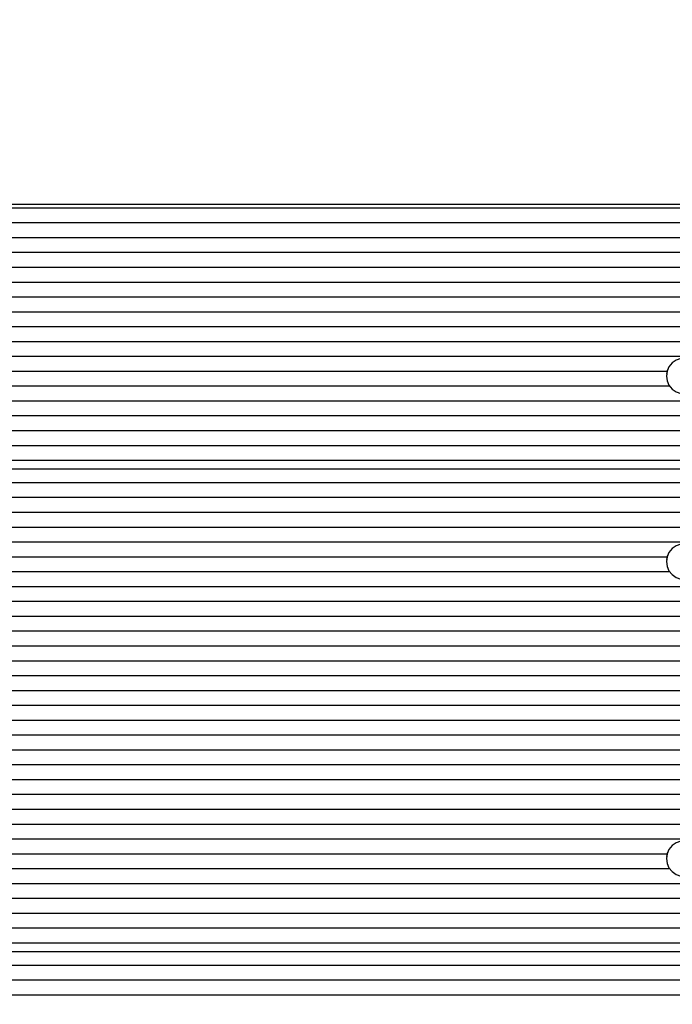
# Paper-space layout 'Основные габаритные размеры' of a CAD drawing. Units: millimetres. Extents: x 6.4 to 22.7, y 3.5 to 16.6.
# Drawn here: x 13.5 to 13.6, y 8.3 to 8.5 of the extents above; entities that cross this region are included whole.
import ezdxf

# ---------------------------------------------------------------- set-up
doc = ezdxf.new("R2010")
doc.units = ezdxf.units.MM
doc.header["$LTSCALE"] = 120
doc.header["$PDSIZE"] = -1
doc.linetypes.add('SLD-Сплошная', pattern=[0])
doc.layers.add('ПРИМЕЧАНИЯ', color=7, linetype='SLD-Сплошная')
doc.styles.add('SLDTEXTSTYLE1', font='isocpeui.ttf')
doc.dimstyles.new('SLDDIMSTYLE0', dxfattribs={"dimtxt": 0.36, "dimasz": 0.36, "dimexe": 0, "dimexo": 0.0625, "dimgap": 0.09, "dimtad": 2, "dimrnd": 1e-09, "dimzin": 12, "dimdsep": 46, "dimtxsty": 'SLDTEXTSTYLE1', "dimsah": 1, "dimcen": 0.09, "dimadec": 0, "dimazin": 3, "dimtfac": 1, "dimtdec": 3, "dimtofl": 0, "dimtmove": 0, "dimatfit": 3, "dimfxl": 1, "dimfrac": 2, "dimtolj": 1, "dimtzin": 12, "dimarcsym": 0})

# ---------------------------------------------------------------- blocks, each defined once
blk = doc.blocks.new('_D_7')
at = {"layer": 'Defpoints', "color": 0, "transparency": 16777216}
for p in [(6.393753861168496, 8.815166923024961), (19.99625257866285, 8.7648208853768), (6.393753861168496, 3.593765944047504)]:
    blk.add_point(p, dxfattribs=at)
at = {"layer": 'ПРИМЕЧАНИЯ', "color": 0, "lineweight": -2, "transparency": 16777216}
for p, q in [((6.393753861168496, 8.752666923024961), (6.393753861168496, 3.593765944047504)), ((19.99625257866285, 8.7023208853768), (19.99625257866285, 3.593765944047504)), ((19.63625257866285, 3.593765944047504), (6.753753861168496, 3.593765944047504))]:
    blk.add_line(p, q, dxfattribs=at)
at = {"layer": 'ПРИМЕЧАНИЯ', "color": 0, "transparency": 16777216}
for points in [[(6.753753861168496, 3.653765944047505), (6.753753861168496, 3.533765944047504), (6.393753861168496, 3.593765944047504)], [(19.63625257866285, 3.653765944047505), (19.63625257866285, 3.533765944047504), (19.99625257866285, 3.593765944047504)]]:
    blk.add_solid(points, dxfattribs=at)
at = {"layer": 'ПРИМЕЧАНИЯ', "color": 0, "transparency": 16777216, "insert": (13.34640118174434, 4.043765944047505), "char_height": 0.36, "attachment_point": 2, "style": 'SLDTEXTSTYLE1'}
blk.add_mtext('\\A1;13.6', dxfattribs=at)
blk = doc.blocks.new('*D21')
at = {"layer": 'Defpoints', "color": 0, "transparency": 16777216}
for p in [(13.15325257866286, 14.63885378071778), (21.48404147149427, 14.63885378071778), (13.64175257866286, 7.371979594956012)]:
    blk.add_point(p, dxfattribs=at)
at = {"layer": 'ПРИМЕЧАНИЯ', "color": 0, "lineweight": -2, "transparency": 16777216}
for p, q in [((13.21575257866286, 14.63885378071778), (21.48404147149427, 14.63885378071778)), ((21.48404147149427, 7.731979594956013), (21.48404147149427, 14.27885378071778)), ((13.70425257866286, 7.371979594956012), (21.48404147149427, 7.371979594956013))]:
    blk.add_line(p, q, dxfattribs=at)
at = {"layer": 'ПРИМЕЧАНИЯ', "color": 0, "transparency": 16777216}
for points in [[(21.42404147149427, 14.27885378071778), (21.54404147149426, 14.27885378071778), (21.48404147149427, 14.63885378071778)], [(21.42404147149427, 7.731979594956013), (21.54404147149427, 7.731979594956013), (21.48404147149427, 7.371979594956013)]]:
    blk.add_solid(points, dxfattribs=at)
at = {"layer": 'ПРИМЕЧАНИЯ', "color": 0, "transparency": 16777216, "insert": (21.21172328967608, 11.00541668783689), "char_height": 0.36, "attachment_point": 5, "rotation": 90, "style": 'SLDTEXTSTYLE1'}
blk.add_mtext('\\A1;7.27', dxfattribs=at)
blk = doc.blocks.new('*D24')
at = {"layer": 'Defpoints', "color": 0, "transparency": 16777216}
for p in [(7.894108682723361, 8.862013820872422), (17.99625257866285, 8.769820885376802), (17.99625257866285, 4.689281456418939)]:
    blk.add_point(p, dxfattribs=at)
at = {"layer": 'ПРИМЕЧАНИЯ', "color": 0, "lineweight": -2, "transparency": 16777216}
for p, q in [((7.894108682723361, 8.799513820872422), (7.894108682723361, 4.689281456418939)), ((17.99625257866285, 8.707320885376802), (17.99625257866285, 4.689281456418939)), ((8.254108682723361, 4.689281456418939), (17.63625257866285, 4.689281456418939))]:
    blk.add_line(p, q, dxfattribs=at)
at = {"layer": 'ПРИМЕЧАНИЯ', "color": 0, "transparency": 16777216}
for points in [[(8.254108682723361, 4.749281456418939), (8.254108682723361, 4.62928145641894), (7.894108682723361, 4.689281456418939)], [(17.63625257866285, 4.749281456418939), (17.63625257866285, 4.62928145641894), (17.99625257866285, 4.689281456418939)]]:
    blk.add_solid(points, dxfattribs=at)
at = {"layer": 'ПРИМЕЧАНИЯ', "color": 0, "transparency": 16777216, "insert": (12.94518063069311, 4.959281456418939), "char_height": 0.36, "attachment_point": 5, "style": 'SLDTEXTSTYLE1'}
blk.add_mtext('\\A1;10.1', dxfattribs=at)

psp = doc.layouts.new('Основные габаритные размеры')

# ---------------------------------------------------------------- linework, layer by layer
at = {"color": 7, "linetype": 'SLD-Сплошная', "lineweight": 25}
for p, q in [((13.78325257866285, 8.466320885376803), (13.01725257866285, 8.4663208853768)), ((13.15329480730611, 8.465433112660923), (13.64721035001959, 8.465433112660923)), ((13.15329480730611, 8.461493881648872), (13.64721035001959, 8.461493881648872)), ((13.15329480730611, 8.457554650636823), (13.64721035001959, 8.457554650636823)), ((13.15329480730611, 8.453615419624775), (13.64721035001959, 8.453615419624775)), ((13.15329480730611, 8.449676188612727), (13.64721035001959, 8.449676188612727)), ((13.15329480730611, 8.445736957600676), (13.64721035001959, 8.445736957600676)), ((13.15329480730611, 8.441797726588629), (13.64721035001959, 8.441797726588627)), ((13.15329480730611, 8.437858495576577), (13.64721035001959, 8.437858495576577)), ((13.15329480730611, 8.433919264564532), (13.64721035001959, 8.433919264564532)), ((13.15329480730611, 8.429980033552482), (13.64721035001959, 8.429980033552482)), ((13.15329480730611, 8.426040802540433), (13.64721035001959, 8.426040802540433)), ((13.1778959969012, 8.422101571528383), (13.6226091604245, 8.422101571528383)), ((13.62245257866285, 8.420846380802987), (13.62245257866285, 8.420799851914014)), ((13.17723595018847, 8.418162340516336), (13.62326920713723, 8.418162340516336)), ((13.15329480730611, 8.414223109504288), (13.64721035001959, 8.414223109504286)), ((13.15329480730611, 8.410283878492237), (13.64721035001959, 8.410283878492237)), ((13.15329480730611, 8.40634464748019), (13.64721035001959, 8.40634464748019)), ((13.15329480730611, 8.40240541646814), (13.64721035001959, 8.40240541646814)), ((13.15329480730611, 8.398466185456089), (13.64721035001959, 8.398466185456089)), ((13.15875257866285, 8.396179658088709), (13.64175257866285, 8.396179658088707)), ((13.15329480730611, 8.392557338938017), (13.64721035001959, 8.392557338938017)), ((13.15329480730611, 8.388618107925968), (13.64721035001959, 8.388618107925968)), ((13.15329480730611, 8.38467887691392), (13.64721035001959, 8.384678876913918)), ((13.15329480730611, 8.38073964590187), (13.64721035001959, 8.38073964590187)), ((13.15329480730611, 8.376800414889823), (13.64721035001959, 8.376800414889823)), ((13.1778959969012, 8.372861183877774), (13.6226091604245, 8.372861183877774)), ((13.62245257866285, 8.371605993152375), (13.62245257866285, 8.371559464263404)), ((13.17723595018847, 8.368921952865724), (13.62326920713723, 8.368921952865724)), ((13.15329480730611, 8.364982721853677), (13.64721035001959, 8.364982721853677)), ((13.15329480730611, 8.361043490841627), (13.64721035001959, 8.361043490841627)), ((13.15329480730611, 8.357104259829578), (13.64721035001959, 8.357104259829576)), ((13.15329480730611, 8.353165028817527), (13.64721035001959, 8.353165028817527)), ((13.15329480730611, 8.349225797805481), (13.64721035001959, 8.349225797805481)), ((13.15329480730611, 8.345286566793432), (13.64721035001959, 8.345286566793432)), ((13.15329480730611, 8.341347335781382), (13.64721035001959, 8.34134733578138)), ((13.15329480730611, 8.337408104769336), (13.64721035001959, 8.337408104769336)), ((13.15329480730611, 8.333468873757285), (13.64721035001959, 8.333468873757285)), ((13.15329480730611, 8.329529642745236), (13.64721035001959, 8.329529642745236)), ((13.15329480730611, 8.32559041173319), (13.64721035001959, 8.32559041173319)), ((13.15329480730611, 8.32165118072114), (13.64721035001959, 8.32165118072114)), ((13.15329480730611, 8.31771194970909), (13.64721035001959, 8.31771194970909)), ((13.15329480730611, 8.31377271869704), (13.64721035001959, 8.31377271869704)), ((13.15329480730611, 8.30983348768499), (13.64721035001959, 8.30983348768499)), ((13.15329480730611, 8.305894256672945), (13.64721035001959, 8.305894256672945)), ((13.15329480730611, 8.301955025660895), (13.64721035001959, 8.301955025660895)), ((13.15329480730611, 8.298015794648846), (13.64721035001959, 8.298015794648844)), ((13.1778959969012, 8.294076563636796), (13.6226091604245, 8.294076563636796)), ((13.62245257866285, 8.292821372911398), (13.62245257866285, 8.292774844022427)), ((13.17723595018847, 8.290137332624749), (13.62326920713723, 8.290137332624749)), ((13.15329480730611, 8.286198101612701), (13.64721035001959, 8.2861981016127)), ((13.15329480730611, 8.28225887060065), (13.64721035001959, 8.28225887060065)), ((13.15329480730611, 8.278319639588602), (13.64721035001959, 8.278319639588602)), ((13.15329480730611, 8.274380408576555), (13.64721035001959, 8.274380408576555)), ((13.15329480730611, 8.270441177564503), (13.64721035001959, 8.270441177564503)), ((13.15875257866285, 8.26815465019712), (13.64175257866285, 8.26815465019712)), ((13.15329480730611, 8.26453233104643), (13.64721035001959, 8.26453233104643)), ((13.15329480730611, 8.26059310003438), (13.64721035001959, 8.26059310003438)), ((13.15329480730611, 8.256653869022331), (13.64721035001959, 8.256653869022331))]:
    psp.add_line(p, q, dxfattribs=at)
at = {"color": 7, "linetype": 'SLD-Сплошная', "lineweight": 25, "flags": 128}
for points in [[(13.62245257866285, 8.420799851914014), (13.62263057568358, 8.419524501744542), (13.62315136552103, 8.418343738462802), (13.6239763235754, 8.417345133879767), (13.62504426648174, 8.41660274992905), (13.6262759898002, 8.416171645832092), (13.627580142247, 8.416083794607594), (13.62886000080127, 8.416345711778991), (13.630020644209, 8.416937972147863), (13.63097599285823, 8.417816650472071), (13.63165519291008, 8.418916579199985), (13.63200787120383, 8.420156181649702), (13.63200787120383, 8.421443522178325), (13.63165519291008, 8.422683124628042), (13.63097599285823, 8.423783053355956), (13.630020644209, 8.424661731680164), (13.62886000080127, 8.425253992049036), (13.627580142247, 8.425515909220431), (13.6262759898002, 8.425428057995935), (13.62504426648174, 8.424996953898978), (13.6239763235754, 8.42425456994826), (13.62315136552103, 8.423255965365225), (13.62263057568358, 8.422075202083485), (13.62245257866285, 8.420799851914014)], [(13.62271719399182, 8.422451877262848), (13.62263057568358, 8.422179390990083), (13.62247172399329, 8.421325819884402)], [(13.62245257866285, 8.371559464263404), (13.62263057568358, 8.370284114093932), (13.62315136552103, 8.369103350812193), (13.6239763235754, 8.368104746229157), (13.62504426648174, 8.367362362278438), (13.6262759898002, 8.36693125818148), (13.627580142247, 8.366843406956985), (13.62886000080127, 8.36710532412838), (13.630020644209, 8.367697584497254), (13.63097599285823, 8.36857626282146), (13.63165519291008, 8.369676191549374), (13.63200787120383, 8.370915793999092), (13.63200787120383, 8.372203134527716), (13.63165519291008, 8.373442736977431), (13.63097599285823, 8.374542665705345), (13.630020644209, 8.37542134402955), (13.62886000080127, 8.376013604398427), (13.627580142247, 8.376275521569822), (13.6262759898002, 8.376187670345324), (13.62504426648174, 8.375756566248366), (13.6239763235754, 8.37501418229765), (13.62315136552103, 8.374015577714614), (13.62263057568358, 8.372834814432874), (13.62245257866285, 8.371559464263404)], [(13.62271719399182, 8.373211489612236), (13.62263057568358, 8.372939003339473), (13.62247172399329, 8.372085432233792)], [(13.62245257866285, 8.292774844022427), (13.62263057568358, 8.291499493852955), (13.62315136552103, 8.290318730571215), (13.6239763235754, 8.289320125988182), (13.62504426648174, 8.288577742037463), (13.6262759898002, 8.288146637940505), (13.627580142247, 8.288058786716007), (13.62886000080127, 8.288320703887402), (13.630020644209, 8.288912964256278), (13.63097599285823, 8.289791642580484), (13.63165519291008, 8.2908915713084), (13.63200787120383, 8.292131173758115), (13.63200787120383, 8.293418514286738), (13.63165519291008, 8.294658116736455), (13.63097599285823, 8.29575804546437), (13.630020644209, 8.296636723788575), (13.62886000080127, 8.29722898415745), (13.627580142247, 8.297490901328844), (13.6262759898002, 8.297403050104348), (13.62504426648174, 8.29697194600739), (13.6239763235754, 8.296229562056674), (13.62315136552103, 8.295230957473638), (13.62263057568358, 8.294050194191897), (13.62245257866285, 8.292774844022427)], [(13.62271719399182, 8.294426869371259), (13.62263057568358, 8.294154383098496), (13.62247172399329, 8.293300811992815)]]:
    psp.add_lwpolyline(points, dxfattribs=at)

# ---------------------------------------------------------------- dimensions: what is measured, and where the dimension line sits
at = {"layer": 'ПРИМЕЧАНИЯ'}
dim = psp.add_linear_dim(base=(21.48404147149427, 14.63885378071778), p1=(13.64175257866285, 7.371979594956009), p2=(13.15325257866285, 14.63885378071777), angle=90, dimstyle='SLDDIMSTYLE0', override={"dimtad": 3}, dxfattribs=at)
dim.commit()
dim.dimension.update_dxf_attribs({"geometry": '*D21', "text_midpoint": (21.48404147149427, 11.00541668783689), "dimtype": 160})
at = {"layer": 'ПРИМЕЧАНИЯ', "color": 18, "true_color": 0x000000}
dim = psp.add_linear_dim(base=(17.99625257866285, 4.689281456418939), p1=(7.894108682723361, 8.862013820872422), p2=(17.99625257866285, 8.769820885376802), dimstyle='SLDDIMSTYLE0', override={"dimtad": 3}, dxfattribs=at)
dim.commit()
dim.dimension.update_dxf_attribs({"geometry": '*D24', "text_midpoint": (12.94518063069311, 4.959281456418939)})
at = {"layer": 'ПРИМЕЧАНИЯ', "color": 252, "true_color": 0x939598}
dim = psp.add_linear_dim(base=(6.393753861168496, 3.593765944047504), p1=(19.99625257866285, 8.7648208853768), p2=(6.393753861168496, 8.815166923024961), dimstyle='SLDDIMSTYLE0', override={"dimtad": 3}, dxfattribs=at)
dim.commit()
dim.dimension.update_dxf_attribs({"geometry": '_D_7', "text_midpoint": (13.34640118174434, 3.593765944047504), "dimtype": 160})

doc.saveas('drawing.dxf')
